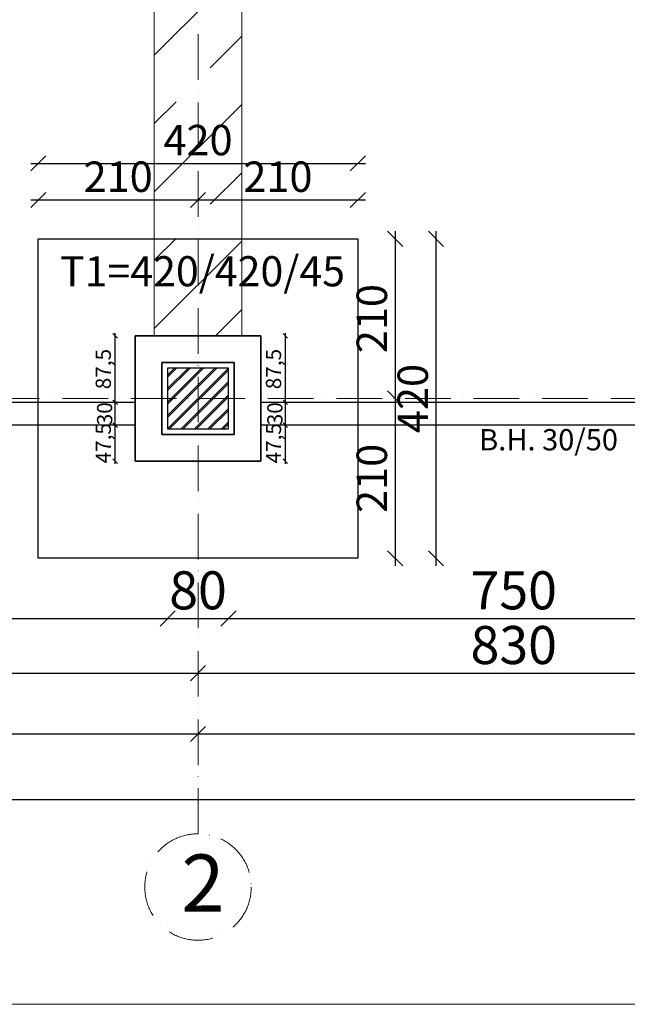
# Model space of a CAD drawing. Units: centimetres. Extents: x 569137 to 720907, y 4263084 to 4288920.
# Drawn here: x 603661 to 604460, y 4278385 to 4279680 of the extents above; entities that cross this region are included whole.
import ezdxf

# ---------------------------------------------------------------- set-up
doc = ezdxf.new("R2010")
doc.units = ezdxf.units.CM
doc.linetypes.add('ACAD_ISO10W100', pattern=[18, 12, -3, 0, -3])
doc.linetypes.add('CENTERX2', pattern=[101.6, 63.5, -12.7, 12.7, -12.7])
for name, color, linetype, lineweight in [('08 - AKS', 145, 'CENTERX2', 13), ('33 - ÖLÇÜLENDİRME', 7, 'Continuous', 9), ('İÇ ÖLÇÜ', 5, 'Continuous', 15), ('TARAMA', 8, 'Continuous', 9), ('YAZI', 1, 'Continuous', 5), ('ÖLÇEKLENDİRME', 8, 'Continuous', 9)]:
    doc.layers.add(name, color=color, linetype=linetype, lineweight=lineweight)
for name, color, linetype in [('bh', 3, 'Continuous'), ('KALIP', 7, 'Continuous'), ('KOLONLAR', 5, 'Continuous'), ('LK VE TK', 3, 'Continuous')]:
    doc.layers.add(name, color=color, linetype=linetype)
doc.styles.add('arial narrow', font='ARIALN.TTF')
doc.styles.add('ARİAL NARROW', font='ARIALN.TTF')
doc.dimstyles.new('20', dxfattribs={"dimtxt": 20, "dimasz": 6, "dimexe": 1.25, "dimexo": 0.625, "dimgap": 1, "dimtad": 1, "dimtxsty": 'ARİAL NARROW', "dimblk": 'OBLIQUE', "dimcen": 2.5, "dimdle": 3.5, "dimse1": 1, "dimse2": 1, "dimadec": 0, "dimazin": 0, "dimtfac": 1, "dimtix": 1, "dimtmove": 0, "dimatfit": 3, "dimfxl": 0, "dimarcsym": 0})
doc.dimstyles.new('50', dxfattribs={"dimtxt": 50, "dimasz": 20, "dimexe": 1.25, "dimexo": 0.625, "dimgap": 5, "dimtad": 1, "dimtxsty": 'ARİAL NARROW', "dimblk": 'OBLIQUE', "dimcen": 20, "dimdle": 10, "dimse1": 1, "dimse2": 1, "dimadec": 0, "dimazin": 0, "dimtfac": 1, "dimtix": 1, "dimtmove": 0, "dimatfit": 3, "dimfxl": 0, "dimarcsym": 0})

# ---------------------------------------------------------------- blocks, each defined once
blk = doc.blocks.new('_Oblique')
at = {"color": 0, "linetype": 'ByBlock', "lineweight": -2}
blk.add_line((-0.5, -0.5), (0.5, 0.5), dxfattribs=at)
blk = doc.blocks.new('*D1300')
at = {"layer": '33 - ÖLÇÜLENDİRME', "color": 0, "lineweight": -2}
blk.add_line((603005.5, 4278892.6), (603865.5, 4278892.6), dxfattribs=at)
at = {"layer": 'Defpoints', "color": 0}
for p in [(603015.5, 4279141.7), (603855.5, 4279141.7), (603855.5, 4278892.6)]:
    blk.add_point(p, dxfattribs=at)
at = {"layer": '33 - ÖLÇÜLENDİRME', "color": 0, "lineweight": -2, "xscale": 20, "yscale": 20, "zscale": 20, "rotation": 180}
blk.add_blockref('_Oblique', (603015.5, 4278892.6), dxfattribs=at)
at = {"layer": '33 - ÖLÇÜLENDİRME', "color": 0, "lineweight": -2, "xscale": 20, "yscale": 20, "zscale": 20}
blk.add_blockref('_Oblique', (603855.5, 4278892.6), dxfattribs=at)
at = {"layer": '33 - ÖLÇÜLENDİRME', "color": 0, "insert": (603435.5, 4278923.1), "char_height": 50, "attachment_point": 5, "style": 'ARİAL NARROW'}
blk.add_mtext('840', dxfattribs=at)
blk = doc.blocks.new('*D1301')
at = {"layer": '33 - ÖLÇÜLENDİRME', "color": 0, "lineweight": -2}
blk.add_line((603845.5, 4278892.6), (603945.5, 4278892.6), dxfattribs=at)
at = {"layer": 'Defpoints', "color": 0}
for p in [(603855.5, 4279141.7), (603935.5, 4279141.7), (603935.5, 4278892.6)]:
    blk.add_point(p, dxfattribs=at)
at = {"layer": '33 - ÖLÇÜLENDİRME', "color": 0, "lineweight": -2, "xscale": 20, "yscale": 20, "zscale": 20, "rotation": 180}
blk.add_blockref('_Oblique', (603855.5, 4278892.6), dxfattribs=at)
at = {"layer": '33 - ÖLÇÜLENDİRME', "color": 0, "lineweight": -2, "xscale": 20, "yscale": 20, "zscale": 20}
blk.add_blockref('_Oblique', (603935.5, 4278892.6), dxfattribs=at)
at = {"layer": '33 - ÖLÇÜLENDİRME', "color": 0, "insert": (603895.5, 4278923.1), "char_height": 50, "attachment_point": 5, "style": 'ARİAL NARROW'}
blk.add_mtext('80', dxfattribs=at)
blk = doc.blocks.new('*D1302')
at = {"layer": '33 - ÖLÇÜLENDİRME', "color": 0, "lineweight": -2}
blk.add_line((603925.5, 4278892.6), (604695.5, 4278892.6), dxfattribs=at)
at = {"layer": 'Defpoints', "color": 0}
for p in [(603935.5, 4279141.7), (604685.5, 4279141.7), (604685.5, 4278892.6)]:
    blk.add_point(p, dxfattribs=at)
at = {"layer": '33 - ÖLÇÜLENDİRME', "color": 0, "lineweight": -2, "xscale": 20, "yscale": 20, "zscale": 20, "rotation": 180}
blk.add_blockref('_Oblique', (603935.5, 4278892.6), dxfattribs=at)
at = {"layer": '33 - ÖLÇÜLENDİRME', "color": 0, "lineweight": -2, "xscale": 20, "yscale": 20, "zscale": 20}
blk.add_blockref('_Oblique', (604685.5, 4278892.6), dxfattribs=at)
at = {"layer": '33 - ÖLÇÜLENDİRME', "color": 0, "insert": (604310.5, 4278923.1), "char_height": 50, "attachment_point": 5, "style": 'ARİAL NARROW'}
blk.add_mtext('750', dxfattribs=at)
blk = doc.blocks.new('*D1323')
at = {"layer": '33 - ÖLÇÜLENDİRME', "color": 0, "lineweight": -2}
blk.add_line((602965.5, 4278820.7), (603905.5, 4278820.7), dxfattribs=at)
at = {"layer": 'Defpoints', "color": 0}
for p in [(603895.5, 4279181.7), (602975.5, 4279141.7), (603895.5, 4278820.7)]:
    blk.add_point(p, dxfattribs=at)
at = {"layer": '33 - ÖLÇÜLENDİRME', "color": 0, "lineweight": -2, "xscale": 20, "yscale": 20, "zscale": 20, "rotation": 180}
blk.add_blockref('_Oblique', (602975.5, 4278820.7), dxfattribs=at)
at = {"layer": '33 - ÖLÇÜLENDİRME', "color": 0, "lineweight": -2, "xscale": 20, "yscale": 20, "zscale": 20}
blk.add_blockref('_Oblique', (603895.5, 4278820.7), dxfattribs=at)
at = {"layer": '33 - ÖLÇÜLENDİRME', "color": 0, "insert": (603435.5, 4278851.2), "char_height": 50, "attachment_point": 5, "style": 'ARİAL NARROW'}
blk.add_mtext('920', dxfattribs=at)
blk = doc.blocks.new('*D1324')
at = {"layer": '33 - ÖLÇÜLENDİRME', "color": 0, "lineweight": -2}
blk.add_line((603885.5, 4278820.7), (604735.5, 4278820.7), dxfattribs=at)
at = {"layer": 'Defpoints', "color": 0}
for p in [(603895.5, 4279181.7), (604725.5, 4279181.7), (604725.5, 4278820.7)]:
    blk.add_point(p, dxfattribs=at)
at = {"layer": '33 - ÖLÇÜLENDİRME', "color": 0, "lineweight": -2, "xscale": 20, "yscale": 20, "zscale": 20, "rotation": 180}
blk.add_blockref('_Oblique', (603895.5, 4278820.7), dxfattribs=at)
at = {"layer": '33 - ÖLÇÜLENDİRME', "color": 0, "lineweight": -2, "xscale": 20, "yscale": 20, "zscale": 20}
blk.add_blockref('_Oblique', (604725.5, 4278820.7), dxfattribs=at)
at = {"layer": '33 - ÖLÇÜLENDİRME', "color": 0, "insert": (604310.5, 4278851.2), "char_height": 50, "attachment_point": 5, "style": 'ARİAL NARROW'}
blk.add_mtext('830', dxfattribs=at)
blk = doc.blocks.new('*D1336')
at = {"layer": '33 - ÖLÇÜLENDİRME', "color": 0, "lineweight": -2}
blk.add_line((602965.5, 4278740.8), (603905.5, 4278740.8), dxfattribs=at)
at = {"layer": 'Defpoints', "color": 0}
for p in [(602975.5, 4279141.7), (603895.5, 4279141.7), (603895.5, 4278740.8)]:
    blk.add_point(p, dxfattribs=at)
at = {"layer": '33 - ÖLÇÜLENDİRME', "color": 0, "lineweight": -2, "xscale": 20, "yscale": 20, "zscale": 20, "rotation": 180}
blk.add_blockref('_Oblique', (602975.5, 4278740.8), dxfattribs=at)
at = {"layer": '33 - ÖLÇÜLENDİRME', "color": 0, "lineweight": -2, "xscale": 20, "yscale": 20, "zscale": 20}
blk.add_blockref('_Oblique', (603895.5, 4278740.8), dxfattribs=at)
at = {"layer": '33 - ÖLÇÜLENDİRME', "color": 0, "insert": (603435.5, 4278771.3), "char_height": 50, "attachment_point": 5, "style": 'ARİAL NARROW'}
blk.add_mtext('920', dxfattribs=at)
blk = doc.blocks.new('*D1337')
at = {"layer": '33 - ÖLÇÜLENDİRME', "color": 0, "lineweight": -2}
blk.add_line((603885.5, 4278740.8), (608885.5, 4278740.8), dxfattribs=at)
at = {"layer": 'Defpoints', "color": 0}
for p in [(603895.5, 4279141.7), (608875.5, 4279141.7), (608875.5, 4278740.8)]:
    blk.add_point(p, dxfattribs=at)
at = {"layer": '33 - ÖLÇÜLENDİRME', "color": 0, "lineweight": -2, "xscale": 20, "yscale": 20, "zscale": 20, "rotation": 180}
blk.add_blockref('_Oblique', (603895.5, 4278740.8), dxfattribs=at)
at = {"layer": '33 - ÖLÇÜLENDİRME', "color": 0, "lineweight": -2, "xscale": 20, "yscale": 20, "zscale": 20}
blk.add_blockref('_Oblique', (608875.5, 4278740.8), dxfattribs=at)
at = {"layer": '33 - ÖLÇÜLENDİRME', "color": 0, "insert": (606385.5, 4278771.3), "char_height": 50, "attachment_point": 5, "style": 'ARİAL NARROW'}
blk.add_mtext('4980', dxfattribs=at)
blk = doc.blocks.new('*D1341')
at = {"layer": '33 - ÖLÇÜLENDİRME', "color": 0, "lineweight": -2}
blk.add_line((602925.5, 4278654.5), (611505.5, 4278654.5), dxfattribs=at)
at = {"layer": 'Defpoints', "color": 0}
for p in [(602935.5, 4279141.7), (611495.5, 4279141.7), (611495.5, 4278654.5)]:
    blk.add_point(p, dxfattribs=at)
at = {"layer": '33 - ÖLÇÜLENDİRME', "color": 0, "lineweight": -2, "xscale": 20, "yscale": 20, "zscale": 20, "rotation": 180}
blk.add_blockref('_Oblique', (602935.5, 4278654.5), dxfattribs=at)
at = {"layer": '33 - ÖLÇÜLENDİRME', "color": 0, "lineweight": -2, "xscale": 20, "yscale": 20, "zscale": 20}
blk.add_blockref('_Oblique', (611495.5, 4278654.5), dxfattribs=at)
at = {"layer": '33 - ÖLÇÜLENDİRME', "color": 0, "insert": (607215.5, 4278685.1), "char_height": 50, "attachment_point": 5, "style": 'ARİAL NARROW'}
blk.add_mtext('8560', dxfattribs=at)
blk = doc.blocks.new('*D1498')
at = {"layer": 'Defpoints', "color": 0}
for p in [(604105.5, 4279490.8), (603685.5, 4279452.8), (604105.5, 4279452.8)]:
    blk.add_point(p, dxfattribs=at)
at = {"layer": 'ÖLÇEKLENDİRME', "color": 0, "lineweight": -2}
blk.add_line((603675.5, 4279490.8), (604115.5, 4279490.8), dxfattribs=at)
at = {"layer": 'ÖLÇEKLENDİRME', "color": 0, "lineweight": -2, "xscale": 20, "yscale": 20, "zscale": 20, "rotation": 180}
blk.add_blockref('_Oblique', (603685.5, 4279490.8), dxfattribs=at)
at = {"layer": 'ÖLÇEKLENDİRME', "color": 0, "lineweight": -2, "xscale": 20, "yscale": 20, "zscale": 20}
blk.add_blockref('_Oblique', (604105.5, 4279490.8), dxfattribs=at)
at = {"layer": 'ÖLÇEKLENDİRME', "color": 0, "insert": (603895.5, 4279516.2), "char_height": 40, "attachment_point": 5, "style": 'ARİAL NARROW'}
blk.add_mtext('420', dxfattribs=at)
blk = doc.blocks.new('*D1499')
at = {"layer": 'Defpoints', "color": 0}
for p in [(603895.5, 4279442.7), (603685.5, 4279427.1), (603895.5, 4279427.1)]:
    blk.add_point(p, dxfattribs=at)
at = {"layer": 'ÖLÇEKLENDİRME', "color": 0, "lineweight": -2}
blk.add_line((603675.5, 4279442.7), (603905.5, 4279442.7), dxfattribs=at)
at = {"layer": 'ÖLÇEKLENDİRME', "color": 0, "lineweight": -2, "xscale": 20, "yscale": 20, "zscale": 20, "rotation": 180}
blk.add_blockref('_Oblique', (603685.5, 4279442.7), dxfattribs=at)
at = {"layer": 'ÖLÇEKLENDİRME', "color": 0, "lineweight": -2, "xscale": 20, "yscale": 20, "zscale": 20}
blk.add_blockref('_Oblique', (603895.5, 4279442.7), dxfattribs=at)
at = {"layer": 'ÖLÇEKLENDİRME', "color": 0, "insert": (603790.5, 4279468.1), "char_height": 40, "attachment_point": 5, "style": 'ARİAL NARROW'}
blk.add_mtext('210', dxfattribs=at)
blk = doc.blocks.new('*D1500')
at = {"layer": 'Defpoints', "color": 0}
for p in [(604105.5, 4279442.7), (603895.5, 4279427.1), (604105.5, 4279427.1)]:
    blk.add_point(p, dxfattribs=at)
at = {"layer": 'ÖLÇEKLENDİRME', "color": 0, "lineweight": -2}
blk.add_line((603885.5, 4279442.7), (604115.5, 4279442.7), dxfattribs=at)
at = {"layer": 'ÖLÇEKLENDİRME', "color": 0, "lineweight": -2, "xscale": 20, "yscale": 20, "zscale": 20, "rotation": 180}
blk.add_blockref('_Oblique', (603895.5, 4279442.7), dxfattribs=at)
at = {"layer": 'ÖLÇEKLENDİRME', "color": 0, "lineweight": -2, "xscale": 20, "yscale": 20, "zscale": 20}
blk.add_blockref('_Oblique', (604105.5, 4279442.7), dxfattribs=at)
at = {"layer": 'ÖLÇEKLENDİRME', "color": 0, "insert": (604000.5, 4279468.1), "char_height": 40, "attachment_point": 5, "style": 'ARİAL NARROW'}
blk.add_mtext('210', dxfattribs=at)
blk = doc.blocks.new('*D1501')
at = {"layer": 'Defpoints', "color": 0}
for p in [(604133.6, 4279391.7), (604208.3, 4279391.7), (604133.6, 4278971.7)]:
    blk.add_point(p, dxfattribs=at)
at = {"layer": 'ÖLÇEKLENDİRME', "color": 0, "lineweight": -2}
blk.add_line((604208.3, 4278961.7), (604208.3, 4279401.7), dxfattribs=at)
at = {"layer": 'ÖLÇEKLENDİRME', "color": 0, "lineweight": -2, "xscale": 20, "yscale": 20, "zscale": 20}
for p, rotation in [((604208.3, 4279391.7), 90), ((604208.3, 4278971.7), 270)]:
    blk.add_blockref('_Oblique', p, dxfattribs=dict(at, rotation=rotation))
at = {"layer": 'ÖLÇEKLENDİRME', "color": 0, "insert": (604182.9, 4279181.7), "char_height": 40, "attachment_point": 5, "rotation": 90, "style": 'ARİAL NARROW'}
blk.add_mtext('420', dxfattribs=at)
blk = doc.blocks.new('*D1502')
at = {"layer": 'Defpoints', "color": 0}
for p in [(604121.5, 4279181.7), (604121.5, 4278971.7), (604154.5, 4278971.7)]:
    blk.add_point(p, dxfattribs=at)
at = {"layer": 'ÖLÇEKLENDİRME', "color": 0, "lineweight": -2}
blk.add_line((604154.5, 4279191.7), (604154.5, 4278961.7), dxfattribs=at)
at = {"layer": 'ÖLÇEKLENDİRME', "color": 0, "lineweight": -2, "xscale": 20, "yscale": 20, "zscale": 20}
for p, rotation in [((604154.5, 4279181.7), 90), ((604154.5, 4278971.7), 270)]:
    blk.add_blockref('_Oblique', p, dxfattribs=dict(at, rotation=rotation))
at = {"layer": 'ÖLÇEKLENDİRME', "color": 0, "insert": (604129.1, 4279076.7), "char_height": 40, "attachment_point": 5, "rotation": 90, "style": 'ARİAL NARROW'}
blk.add_mtext('210', dxfattribs=at)
blk = doc.blocks.new('*D1503')
at = {"layer": 'Defpoints', "color": 0}
for p in [(604121.5, 4279391.7), (604121.5, 4279181.7), (604154.5, 4279181.7)]:
    blk.add_point(p, dxfattribs=at)
at = {"layer": 'ÖLÇEKLENDİRME', "color": 0, "lineweight": -2}
blk.add_line((604154.5, 4279401.7), (604154.5, 4279171.7), dxfattribs=at)
at = {"layer": 'ÖLÇEKLENDİRME', "color": 0, "lineweight": -2, "xscale": 20, "yscale": 20, "zscale": 20}
for p, rotation in [((604154.5, 4279391.7), 90), ((604154.5, 4279181.7), 270)]:
    blk.add_blockref('_Oblique', p, dxfattribs=dict(at, rotation=rotation))
at = {"layer": 'ÖLÇEKLENDİRME', "color": 0, "insert": (604129.1, 4279286.7), "char_height": 40, "attachment_point": 5, "rotation": 90, "style": 'ARİAL NARROW'}
blk.add_mtext('210', dxfattribs=at)
blk = doc.blocks.new('*D1504')
at = {"layer": 'Defpoints', "color": 0}
for p in [(603786.5, 4279146.7), (603813, 4279146.7), (603813, 4279099.2)]:
    blk.add_point(p, dxfattribs=at)
at = {"layer": 'İÇ ÖLÇÜ', "color": 0, "lineweight": -2}
blk.add_line((603786.5, 4279095.7), (603786.5, 4279150.2), dxfattribs=at)
at = {"layer": 'İÇ ÖLÇÜ', "color": 0, "lineweight": -2, "xscale": 6, "yscale": 6, "zscale": 6}
for p, rotation in [((603786.5, 4279146.7), 90), ((603786.5, 4279099.2), 270)]:
    blk.add_blockref('_Oblique', p, dxfattribs=dict(at, rotation=rotation))
at = {"layer": 'İÇ ÖLÇÜ', "color": 0, "insert": (603773.5, 4279122.9), "char_height": 20, "attachment_point": 5, "rotation": 90, "style": 'ARİAL NARROW'}
blk.add_mtext('47,5', dxfattribs=at)
blk = doc.blocks.new('*D1505')
at = {"layer": 'Defpoints', "color": 0}
for p in [(603786.5, 4279176.7), (603813, 4279176.7), (603813, 4279146.7)]:
    blk.add_point(p, dxfattribs=at)
at = {"layer": 'İÇ ÖLÇÜ', "color": 0, "lineweight": -2}
blk.add_line((603786.5, 4279143.2), (603786.5, 4279180.2), dxfattribs=at)
at = {"layer": 'İÇ ÖLÇÜ', "color": 0, "lineweight": -2, "xscale": 6, "yscale": 6, "zscale": 6}
for p, rotation in [((603786.5, 4279176.7), 90), ((603786.5, 4279146.7), 270)]:
    blk.add_blockref('_Oblique', p, dxfattribs=dict(at, rotation=rotation))
at = {"layer": 'İÇ ÖLÇÜ', "color": 0, "insert": (603775.3, 4279161.7), "char_height": 20, "attachment_point": 5, "rotation": 90, "style": 'ARİAL NARROW'}
blk.add_mtext('30', dxfattribs=at)
blk = doc.blocks.new('*D1506')
at = {"layer": 'Defpoints', "color": 0}
for p in [(603786.5, 4279264.2), (603813, 4279264.2), (603813, 4279176.7)]:
    blk.add_point(p, dxfattribs=at)
at = {"layer": 'İÇ ÖLÇÜ', "color": 0, "lineweight": -2}
blk.add_line((603786.5, 4279173.2), (603786.5, 4279267.7), dxfattribs=at)
at = {"layer": 'İÇ ÖLÇÜ', "color": 0, "lineweight": -2, "xscale": 6, "yscale": 6, "zscale": 6}
for p, rotation in [((603786.5, 4279264.2), 90), ((603786.5, 4279176.7), 270)]:
    blk.add_blockref('_Oblique', p, dxfattribs=dict(at, rotation=rotation))
at = {"layer": 'İÇ ÖLÇÜ', "color": 0, "insert": (603773.5, 4279220.4), "char_height": 20, "attachment_point": 5, "rotation": 90, "style": 'ARİAL NARROW'}
blk.add_mtext('87,5', dxfattribs=at)
blk = doc.blocks.new('*D1507')
at = {"layer": 'Defpoints', "color": 0}
for p in [(603983.8, 4279146.7), (604010.3, 4279146.7), (603983.8, 4279099.2)]:
    blk.add_point(p, dxfattribs=at)
at = {"layer": 'İÇ ÖLÇÜ', "color": 0, "lineweight": -2}
blk.add_line((604010.3, 4279095.7), (604010.3, 4279150.2), dxfattribs=at)
at = {"layer": 'İÇ ÖLÇÜ', "color": 0, "lineweight": -2, "xscale": 6, "yscale": 6, "zscale": 6}
for p, rotation in [((604010.3, 4279146.7), 90), ((604010.3, 4279099.2), 270)]:
    blk.add_blockref('_Oblique', p, dxfattribs=dict(at, rotation=rotation))
at = {"layer": 'İÇ ÖLÇÜ', "color": 0, "insert": (603997.3, 4279122.9), "char_height": 20, "attachment_point": 5, "rotation": 90, "style": 'ARİAL NARROW'}
blk.add_mtext('47,5', dxfattribs=at)
blk = doc.blocks.new('*D1508')
at = {"layer": 'Defpoints', "color": 0}
for p in [(603983.8, 4279176.7), (604010.3, 4279176.7), (603983.8, 4279146.7)]:
    blk.add_point(p, dxfattribs=at)
at = {"layer": 'İÇ ÖLÇÜ', "color": 0, "lineweight": -2}
blk.add_line((604010.3, 4279143.2), (604010.3, 4279180.2), dxfattribs=at)
at = {"layer": 'İÇ ÖLÇÜ', "color": 0, "lineweight": -2, "xscale": 6, "yscale": 6, "zscale": 6}
for p, rotation in [((604010.3, 4279176.7), 90), ((604010.3, 4279146.7), 270)]:
    blk.add_blockref('_Oblique', p, dxfattribs=dict(at, rotation=rotation))
at = {"layer": 'İÇ ÖLÇÜ', "color": 0, "insert": (603999.1, 4279161.7), "char_height": 20, "attachment_point": 5, "rotation": 90, "style": 'ARİAL NARROW'}
blk.add_mtext('30', dxfattribs=at)
blk = doc.blocks.new('*D1509')
at = {"layer": 'Defpoints', "color": 0}
for p in [(603983.8, 4279264.2), (604010.3, 4279264.2), (603983.8, 4279176.7)]:
    blk.add_point(p, dxfattribs=at)
at = {"layer": 'İÇ ÖLÇÜ', "color": 0, "lineweight": -2}
blk.add_line((604010.3, 4279173.2), (604010.3, 4279267.7), dxfattribs=at)
at = {"layer": 'İÇ ÖLÇÜ', "color": 0, "lineweight": -2, "xscale": 6, "yscale": 6, "zscale": 6}
for p, rotation in [((604010.3, 4279264.2), 90), ((604010.3, 4279176.7), 270)]:
    blk.add_blockref('_Oblique', p, dxfattribs=dict(at, rotation=rotation))
at = {"layer": 'İÇ ÖLÇÜ', "color": 0, "insert": (603997.3, 4279220.4), "char_height": 20, "attachment_point": 5, "rotation": 90, "style": 'ARİAL NARROW'}
blk.add_mtext('87,5', dxfattribs=at)

msp = doc.modelspace()

# ---------------------------------------------------------------- hatches: boundary and pattern name
at = {"layer": 'TARAMA'}
h = msp.add_hatch(dxfattribs=at)
h.set_pattern_fill('TRANS', color=252, scale=20, angle=405, style=0)
h.set_pattern_definition([(45, (1979821.38, 2819830.94), (-89.802561, 89.802561), []), (45, (1979776.47, 2819875.84), (-89.802561, 89.802561), [63.5, -63.5])])
h.paths.add_polyline_path([(603837.954, 4281313.198), (603952.954, 4281313.198), (603952.954, 4279264.198), (603837.954, 4279264.198)])
h = msp.add_hatch(dxfattribs=at)
h.set_pattern_fill('ANSI31', color=256, scale=100)
h.set_pattern_definition([(45, (586222.055, 4291380.955), (-8.838835, 8.838835), [])])
h.paths.add_polyline_path([(603855.454, 4279221.698), (603855.454, 4279141.698), (603935.454, 4279141.698), (603935.454, 4279221.698)])
h = msp.add_hatch(dxfattribs=at)
h.set_pattern_fill('ANSI31', color=256, scale=100)
h.set_pattern_definition([(45, (586222.055, 4288449.064), (-8.838835, 8.838835), [])])
h.paths.add_polyline_path([(603855.454, 4279221.698), (603855.454, 4279141.698), (603935.454, 4279141.698), (603935.454, 4279221.698)])

# ---------------------------------------------------------------- linework, layer by layer
msp.add_lwpolyline([(603685.454, 4279391.698), (604105.454, 4279391.698), (604105.454, 4278971.698), (603685.454, 4278971.698)], close=True)
at = {"layer": '08 - AKS', "linetype": 'ACAD_ISO10W100', "ltscale": 5}
for p, q in [((603895.454, 4278609.621), (603895.454, 4288701.629)), ((602185.444, 4279181.698), (612195.454, 4279181.698))]:
    msp.add_line(p, q, dxfattribs=at)
msp.add_circle((603895.454, 4278539.621), 70, dxfattribs=at)
at = {"layer": 'bh'}
for points in [[(603057.957, 4279146.698), (603057.957, 4279176.698), (603812.954, 4279176.698), (603812.954, 4279146.698), (603057.957, 4279146.698)], [(603977.954, 4279146.698), (603977.954, 4279176.698), (604642.954, 4279176.698), (604642.954, 4279146.698), (603977.954, 4279146.698)]]:
    msp.add_lwpolyline(points, dxfattribs=at)
at = {"layer": 'İÇ ÖLÇÜ'}
msp.add_lwpolyline([(571579.255, 4278385.442), (571579.255, 4288865.442), (720906.669, 4288865.442), (720906.669, 4278385.442), (571579.255, 4278385.442)], dxfattribs=at)
msp.add_lwpolyline([(602008.632, 4288865.442), (622036.743, 4288865.442), (622036.743, 4278385.442), (602008.632, 4278385.442)], close=True, dxfattribs=at)
at = {"layer": 'KALIP'}
for points in [[(603812.954, 4279099.198), (603977.954, 4279099.198), (603977.954, 4279264.198), (603812.954, 4279264.198)], [(603812.954, 4279264.198), (603977.954, 4279264.198), (603977.954, 4279099.198), (603812.954, 4279099.198)], [(603847.954, 4279134.198), (603942.954, 4279134.198), (603942.954, 4279229.198), (603847.954, 4279229.198)], [(603847.954, 4279229.198), (603942.954, 4279229.198), (603942.954, 4279134.198), (603847.954, 4279134.198)]]:
    msp.add_lwpolyline(points, close=True, dxfattribs=at)
at = {"layer": 'KOLONLAR', "lineweight": 25}
msp.add_lwpolyline([(603855.454, 4279221.698), (603855.454, 4279141.698), (603935.454, 4279141.698), (603935.454, 4279221.698)], close=True, dxfattribs=at)
msp.add_lwpolyline([(603855.454, 4279221.698), (603855.454, 4279141.698), (603935.454, 4279141.698), (603935.454, 4279221.698)], close=True, dxfattribs=at)
at = {"layer": 'TARAMA', "color": 252}
msp.add_lwpolyline([(603837.954, 4281313.198), (603952.954, 4281313.198), (603952.954, 4279264.198), (603837.954, 4279264.198)], close=True, dxfattribs=at)

# ---------------------------------------------------------------- texts
at = {"layer": '08 - AKS', "linetype": 'ACAD_ISO10W100', "ltscale": 5, "style": 'arial narrow'}
msp.add_text('2', height=75, dxfattribs=at).set_placement((603873.528, 4278507.406))
at = {"layer": 'LK VE TK', "style": 'ARİAL NARROW'}
msp.add_text('B.H. 30/50', height=28, dxfattribs=at).set_placement((604265.032, 4279113.519))
at = {"layer": 'YAZI', "color": 21, "insert": (603901.404, 4279343.837), "char_height": 39.6, "attachment_point": 5, "style": 'ARİAL NARROW'}
msp.add_mtext('T1=420/420/45', dxfattribs=at)

# ---------------------------------------------------------------- dimensions: what is measured, and where the dimension line sits
at = {"layer": '33 - ÖLÇÜLENDİRME'}
for base, p1, p2, picture, middle in [((603895.454, 4278820.666), (602975.457, 4279141.698), (603895.454, 4279181.698), '*D1323', (603435.456, 4278851.194)), ((604725.454, 4278820.666), (603895.454, 4279181.698), (604725.454, 4279181.698), '*D1324', (604310.454, 4278851.194)), ((603895.454, 4278740.801), (602975.457, 4279141.698), (603895.454, 4279141.698), '*D1336', (603435.456, 4278771.33)), ((603855.454, 4278892.564), (603015.457, 4279141.698), (603855.454, 4279141.698), '*D1300', (603435.456, 4278923.093)), ((603935.454, 4278892.564), (603855.454, 4279141.698), (603935.454, 4279141.698), '*D1301', (603895.454, 4278923.093)), ((608875.454, 4278740.801), (603895.454, 4279141.698), (608875.454, 4279141.698), '*D1337', (606385.454, 4278771.33)), ((604685.454, 4278892.564), (603935.454, 4279141.698), (604685.454, 4279141.698), '*D1302', (604310.454, 4278923.093))]:
    dim = msp.add_linear_dim(base=base, p1=p1, p2=p2, dimstyle='50', override={"dimtmove": 1}, dxfattribs=at)
    dim.commit()
    dim.dimension.update_dxf_attribs({"geometry": picture, "text_midpoint": middle})
dim = msp.add_linear_dim(base=(611495.454, 4278654.528), p1=(602935.457, 4279141.698), p2=(611495.454, 4279141.698), dimstyle='50', dxfattribs=at)
dim.commit()
dim.dimension.update_dxf_attribs({"geometry": '*D1341', "text_midpoint": (607215.456, 4278685.057)})
at = {"layer": 'İÇ ÖLÇÜ'}
for base, p1, p2, picture, middle in [((603786.488, 4279264.198), (603812.954, 4279176.698), (603812.954, 4279264.198), '*D1506', (603773.469, 4279220.448)), ((604010.275, 4279264.198), (603983.809, 4279176.698), (603983.809, 4279264.198), '*D1509', (603997.255, 4279220.448)), ((603786.488, 4279176.698), (603812.954, 4279146.698), (603812.954, 4279176.698), '*D1505', (603775.277, 4279161.698)), ((604010.275, 4279176.698), (603983.809, 4279146.698), (603983.809, 4279176.698), '*D1508', (603999.063, 4279161.698)), ((603786.488, 4279146.698), (603812.954, 4279099.198), (603812.954, 4279146.698), '*D1504', (603773.51, 4279122.948)), ((604010.275, 4279146.698), (603983.809, 4279099.198), (603983.809, 4279146.698), '*D1507', (603997.296, 4279122.948))]:
    dim = msp.add_linear_dim(base=base, p1=p1, p2=p2, angle=270, dimstyle='20', dxfattribs=at)
    dim.commit()
    dim.dimension.update_dxf_attribs({"geometry": picture, "text_midpoint": middle})
at = {"layer": 'ÖLÇEKLENDİRME'}
for base, p1, p2, picture, middle in [((604105.454, 4279490.789), (603685.454, 4279452.769), (604105.454, 4279452.769), '*D1498', (603895.454, 4279516.212)), ((603895.454, 4279442.708), (603685.454, 4279427.128), (603895.454, 4279427.128), '*D1499', (603790.454, 4279468.131)), ((604105.454, 4279442.708), (603895.454, 4279427.128), (604105.454, 4279427.128), '*D1500', (604000.454, 4279468.131))]:
    dim = msp.add_linear_dim(base=base, p1=p1, p2=p2, dimstyle='50', override={"dimtxt": 40}, dxfattribs=at)
    dim.commit()
    dim.dimension.update_dxf_attribs({"geometry": picture, "text_midpoint": middle})
for base, p1, p2, picture, middle in [((604154.521, 4279181.698), (604121.452, 4279391.698), (604121.452, 4279181.698), '*D1503', (604129.098, 4279286.698)), ((604208.296, 4279391.698), (604133.553, 4278971.698), (604133.553, 4279391.698), '*D1501', (604182.873, 4279181.698)), ((604154.521, 4278971.698), (604121.452, 4279181.698), (604121.452, 4278971.698), '*D1502', (604129.098, 4279076.698))]:
    dim = msp.add_linear_dim(base=base, p1=p1, p2=p2, angle=270, dimstyle='50', override={"dimtxt": 40}, dxfattribs=at)
    dim.commit()
    dim.dimension.update_dxf_attribs({"geometry": picture, "text_midpoint": middle})

doc.saveas('drawing.dxf')
